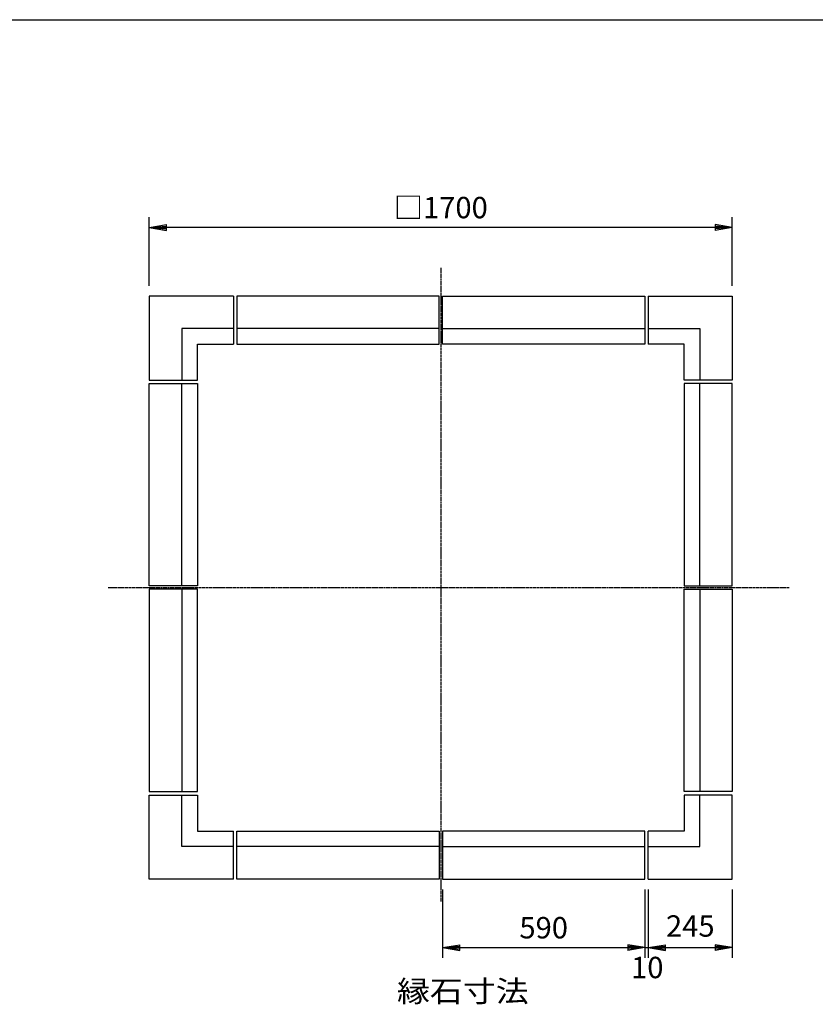
# Model space of a CAD drawing. Extents: x 100 to 7700, y 200 to 5600.
# Drawn here: x 2420 to 4740, y 2729 to 5600 of the extents above; entities that cross this region are included whole.
import ezdxf

# ---------------------------------------------------------------- set-up
doc = ezdxf.new("R2010")
doc.units = 0
doc.header["$LTSCALE"] = 0.2
doc.linetypes.add('CENTER', pattern=[50.8, 31.75, -6.35, 6.35, -6.35])
doc.layers.get('0').update_dxf_attribs({"linetype": 'CONTINUOUS'})
doc.layers.get('DEFPOINTS').update_dxf_attribs({"linetype": 'CONTINUOUS'})
for name, color, linetype in [('LAY-10', 7, 'CONTINUOUS'), ('LAY-20', 7, 'CONTINUOUS'), ('LAY-255', 7, 'CONTINUOUS')]:
    doc.layers.add(name, color=color, linetype=linetype)
doc.styles.add('EXCADDIM1', font='simplex', dxfattribs={"width": 0.84, "bigfont": 'bigfont'})
doc.styles.add('EXCADSTD', font='simplex', dxfattribs={"bigfont": 'bigfont'})
doc.styles.get("Standard").update_dxf_attribs({"font": 'simplex', "bigfont": 'bigfont'})
doc.dimstyles.new('ISO-25', dxfattribs={"dimtxt": 2.5, "dimasz": 2.5, "dimexe": 1.25, "dimexo": 0.625, "dimtad": 1, "dimtxsty": 'STANDARD', "dimcen": 2.5, "dimazin": 3, "dimtfac": 1, "dimtmove": 0, "dimatfit": 3})

# ---------------------------------------------------------------- blocks, each defined once
blk = doc.blocks.new('EX_BNORM')
at = {"color": 0, "linetype": 'CONTINUOUS'}
for p, q in [((0, 0), (-1, 0.167)), ((-1, 0.167), (-1, -0.167)), ((0, 0), (-1, 0.083)), ((0, 0), (-1, 0)), ((0, 0), (-1, -0.167)), ((0, 0), (-1, -0.083))]:
    blk.add_line(p, q, dxfattribs=at)
blk = doc.blocks.new('*D19')
at = {"layer": 'DEFPOINTS', "color": 0}
for p in [(2798, 4994), (2798, 4794), (4498, 4794)]:
    blk.add_point(p, dxfattribs=at)
at = {"layer": 'LAY-20', "color": 4, "linetype": 'CONTINUOUS'}
for p, q in [((2798, 4824), (2798, 5024)), ((4498, 4824), (4498, 5024)), ((4448, 4994), (2848, 4994))]:
    blk.add_line(p, q, dxfattribs=at)
at = {"layer": 'LAY-20', "color": 4, "xscale": 50, "yscale": 50, "zscale": 50, "rotation": 180}
blk.add_blockref('EX_BNORM', (2798, 4994), dxfattribs=at)
at = {"layer": 'LAY-20', "color": 4, "xscale": 50, "yscale": 50, "zscale": 50}
blk.add_blockref('EX_BNORM', (4498, 4994), dxfattribs=at)
at = {"layer": 'LAY-20', "color": 7, "insert": (3648, 5044), "char_height": 62.36, "attachment_point": 5, "style": 'EXCADDIM1'}
blk.add_mtext('□1700', dxfattribs=at)
blk = doc.blocks.new('*D20')
at = {"layer": 'DEFPOINTS', "color": 0}
for p in [(3653, 3094), (4243, 3094), (4243, 2894)]:
    blk.add_point(p, dxfattribs=at)
at = {"layer": 'LAY-20', "color": 4, "linetype": 'CONTINUOUS'}
for p, q in [((3653, 3064), (3653, 2864)), ((4243, 3064), (4243, 2864)), ((3703, 2894), (4193, 2894))]:
    blk.add_line(p, q, dxfattribs=at)
at = {"layer": 'LAY-20', "color": 4, "xscale": 50, "yscale": 50, "zscale": 50, "rotation": 180}
blk.add_blockref('EX_BNORM', (3653, 2894), dxfattribs=at)
at = {"layer": 'LAY-20', "color": 4, "xscale": 50, "yscale": 50, "zscale": 50}
blk.add_blockref('EX_BNORM', (4243, 2894), dxfattribs=at)
at = {"layer": 'LAY-20', "color": 7, "insert": (3948, 2944), "char_height": 62.36, "attachment_point": 5, "style": 'EXCADDIM1'}
blk.add_mtext('590', dxfattribs=at)
blk = doc.blocks.new('*D21')
at = {"layer": 'DEFPOINTS', "color": 0}
for p in [(4253, 3094), (4498, 3094), (4498, 2894)]:
    blk.add_point(p, dxfattribs=at)
at = {"layer": 'LAY-20', "color": 4, "linetype": 'CONTINUOUS'}
for p, q in [((4498, 3064), (4498, 2864)), ((4303, 2894), (4448, 2894))]:
    blk.add_line(p, q, dxfattribs=at)
at = {"layer": 'LAY-20', "color": 4, "xscale": 50, "yscale": 50, "zscale": 50, "rotation": 180}
blk.add_blockref('EX_BNORM', (4253, 2894), dxfattribs=at)
at = {"layer": 'LAY-20', "color": 4, "xscale": 50, "yscale": 50, "zscale": 50}
blk.add_blockref('EX_BNORM', (4498, 2894), dxfattribs=at)
at = {"layer": 'LAY-20', "color": 7, "insert": (4375.5, 2949), "char_height": 62.36, "attachment_point": 5, "style": 'EXCADDIM1'}
blk.add_mtext('245', dxfattribs=at)
blk = doc.blocks.new('*D22')
at = {"layer": 'DEFPOINTS', "color": 0}
for p in [(4243, 3094), (4253, 3094), (4253, 2894)]:
    blk.add_point(p, dxfattribs=at)
at = {"layer": 'LAY-20', "color": 4, "linetype": 'CONTINUOUS'}
for p, q in [((4253, 3064), (4253, 2864)), ((4243, 2894), (4253, 2894))]:
    blk.add_line(p, q, dxfattribs=at)
at = {"layer": 'LAY-20', "color": 7, "insert": (4250, 2828), "char_height": 62.36, "attachment_point": 5, "style": 'EXCADDIM1'}
blk.add_mtext('10', dxfattribs=at)
blk = doc.blocks.new('EX_NONE')
at = {"color": 0, "linetype": 'CONTINUOUS'}
blk.add_line((0, 0), (-1, 0), dxfattribs=at)

msp = doc.modelspace()

# ---------------------------------------------------------------- linework, layer by layer
at = {"layer": 'LAY-10', "color": 2, "linetype": 'CENTER'}
for p, q in [((3648, 4876), (3648, 3028)), ((2678, 3944), (4664, 3944))]:
    msp.add_line(p, q, dxfattribs=at)
at = {"layer": 'LAY-10', "color": 7, "linetype": 'CONTINUOUS'}
for p, q in [((2798, 4794), (2798, 4549)), ((3043, 4794), (2798, 4794)), ((3043, 4794), (3043, 4654)), ((3643, 4794), (3053, 4794)), ((3053, 4794), (3053, 4654)), ((3643, 4654), (3643, 4794)), ((3653, 4654), (3653, 4794)), ((3653, 4794), (4243, 4794)), ((4243, 4794), (4243, 4654)), ((4253, 4794), (4253, 4654)), ((4253, 4794), (4498, 4794)), ((4498, 4794), (4498, 4549)), ((2893, 4699), (2893, 4549)), ((3043, 4699), (2893, 4699)), ((3643, 4699), (3053, 4699)), ((3653, 4699), (4243, 4699)), ((4253, 4699), (4403, 4699)), ((4403, 4699), (4403, 4549)), ((2938, 4549), (2938, 4654)), ((2938, 4654), (3043, 4654)), ((3053, 4654), (3643, 4654)), ((4243, 4654), (3653, 4654)), ((4358, 4654), (4253, 4654)), ((4358, 4549), (4358, 4654)), ((2798, 4549), (2938, 4549)), ((2798, 3949), (2798, 4539)), ((2798, 4539), (2938, 4539)), ((2893, 3949), (2893, 4539)), ((2938, 4539), (2938, 3949)), ((4498, 4549), (4358, 4549)), ((4358, 4539), (4358, 3949)), ((4498, 4539), (4358, 4539)), ((4403, 3949), (4403, 4539)), ((4498, 3949), (4498, 4539)), ((2938, 3949), (2798, 3949)), ((2938, 3939), (2798, 3939)), ((2798, 3939), (2798, 3349)), ((2893, 3939), (2893, 3349)), ((2938, 3349), (2938, 3939)), ((4358, 3949), (4498, 3949)), ((4358, 3349), (4358, 3939)), ((4358, 3939), (4498, 3939)), ((4403, 3939), (4403, 3349)), ((4498, 3939), (4498, 3349)), ((2798, 3349), (2938, 3349)), ((2798, 3094), (2798, 3339)), ((2798, 3339), (2938, 3339)), ((2893, 3189), (2893, 3339)), ((2938, 3339), (2938, 3234)), ((4498, 3349), (4358, 3349)), ((4358, 3339), (4358, 3234)), ((4498, 3339), (4358, 3339)), ((4403, 3189), (4403, 3339)), ((4498, 3094), (4498, 3339)), ((2938, 3234), (3043, 3234)), ((3043, 3094), (3043, 3234)), ((3053, 3234), (3643, 3234)), ((3053, 3094), (3053, 3234)), ((3643, 3234), (3643, 3094)), ((4243, 3234), (3653, 3234)), ((3653, 3234), (3653, 3094)), ((4243, 3094), (4243, 3234)), ((4253, 3094), (4253, 3234)), ((4358, 3234), (4253, 3234)), ((3043, 3189), (2893, 3189)), ((3643, 3189), (3053, 3189)), ((3653, 3189), (4243, 3189)), ((4253, 3189), (4403, 3189)), ((3043, 3094), (2798, 3094)), ((3643, 3094), (3053, 3094)), ((3653, 3094), (4243, 3094)), ((4253, 3094), (4498, 3094))]:
    msp.add_line(p, q, dxfattribs=at)
at = {"layer": 'LAY-255', "color": 7, "linetype": 'CONTINUOUS'}
msp.add_line((100, 5600), (7700, 5600), dxfattribs=at)

# ---------------------------------------------------------------- texts
at = {"layer": 'LAY-20', "color": 7, "linetype": 'CONTINUOUS', "style": 'EXCADSTD', "width": 1.129412}
msp.add_text('縁石寸法', height=62.362, dxfattribs=at).set_placement((3520, 2735.71))

# ---------------------------------------------------------------- dimensions: what is measured, and where the dimension line sits
at = {"layer": 'LAY-20', "color": 4, "linetype": 'CONTINUOUS'}
dim = msp.add_linear_dim(base=(2798, 4994), p1=(4498, 4794), p2=(2798, 4794), text='□<>', dimstyle='ISO-25', override={"dimtxt": 62.362208, "dimasz": 50, "dimexe": 30, "dimexo": 30, "dimgap": 0, "dimtad": 1, "dimjust": 0, "dimtih": 0, "dimtoh": 0, "dimdec": 1, "dimzin": 8, "dimlunit": 2, "dimtxsty": 'EXCADDIM1', "dimblk1": 'EX_BNORM', "dimblk2": 'EX_BNORM', "dimsah": 1, "dimse1": 0, "dimse2": 0, "dimclrd": 4, "dimclre": 4, "dimclrt": 7, "dimtmove": 2}, dxfattribs=at)
dim.commit()
dim.dimension.update_dxf_attribs({"geometry": '*D19', "text_midpoint": (3648, 5044), "dimtype": 160})
for base, p1, p2, override, picture, middle in [((4243, 2894), (3653, 3094), (4243, 3094), {"dimtxt": 62.362208, "dimasz": 50, "dimexe": 30, "dimexo": 30, "dimgap": 0, "dimtad": 1, "dimjust": 0, "dimtih": 0, "dimtoh": 0, "dimdec": 1, "dimzin": 8, "dimlunit": 2, "dimtxsty": 'EXCADDIM1', "dimblk1": 'EX_BNORM', "dimblk2": 'EX_BNORM', "dimsah": 1, "dimse1": 0, "dimse2": 0, "dimclrd": 4, "dimclre": 4, "dimclrt": 7, "dimtmove": 2}, '*D20', (3948, 2944)), ((4253, 2894), (4243, 3094), (4253, 3094), {"dimtxt": 62.362208, "dimasz": 0, "dimexe": 30, "dimexo": 30, "dimgap": 0, "dimtad": 1, "dimjust": 0, "dimtih": 1, "dimtoh": 1, "dimdec": 1, "dimzin": 8, "dimlunit": 2, "dimtxsty": 'EXCADDIM1', "dimblk1": 'EX_NONE', "dimblk2": 'EX_NONE', "dimsah": 1, "dimse1": 1, "dimse2": 0, "dimclrd": 4, "dimclre": 4, "dimclrt": 7, "dimtmove": 2}, '*D22', (4250, 2828)), ((4498, 2894), (4253, 3094), (4498, 3094), {"dimtxt": 62.362208, "dimasz": 50, "dimexe": 30, "dimexo": 30, "dimgap": 0, "dimtad": 1, "dimjust": 0, "dimtih": 1, "dimtoh": 1, "dimdec": 1, "dimzin": 8, "dimlunit": 2, "dimtxsty": 'EXCADDIM1', "dimblk1": 'EX_BNORM', "dimblk2": 'EX_BNORM', "dimsah": 1, "dimse1": 1, "dimse2": 0, "dimclrd": 4, "dimclre": 4, "dimclrt": 7, "dimtmove": 2}, '*D21', (4375.5, 2949))]:
    dim = msp.add_linear_dim(base=base, p1=p1, p2=p2, dimstyle='ISO-25', override=override, dxfattribs=at)
    dim.commit()
    dim.dimension.update_dxf_attribs({"geometry": picture, "text_midpoint": middle, "dimtype": 160})

doc.saveas('drawing.dxf')
